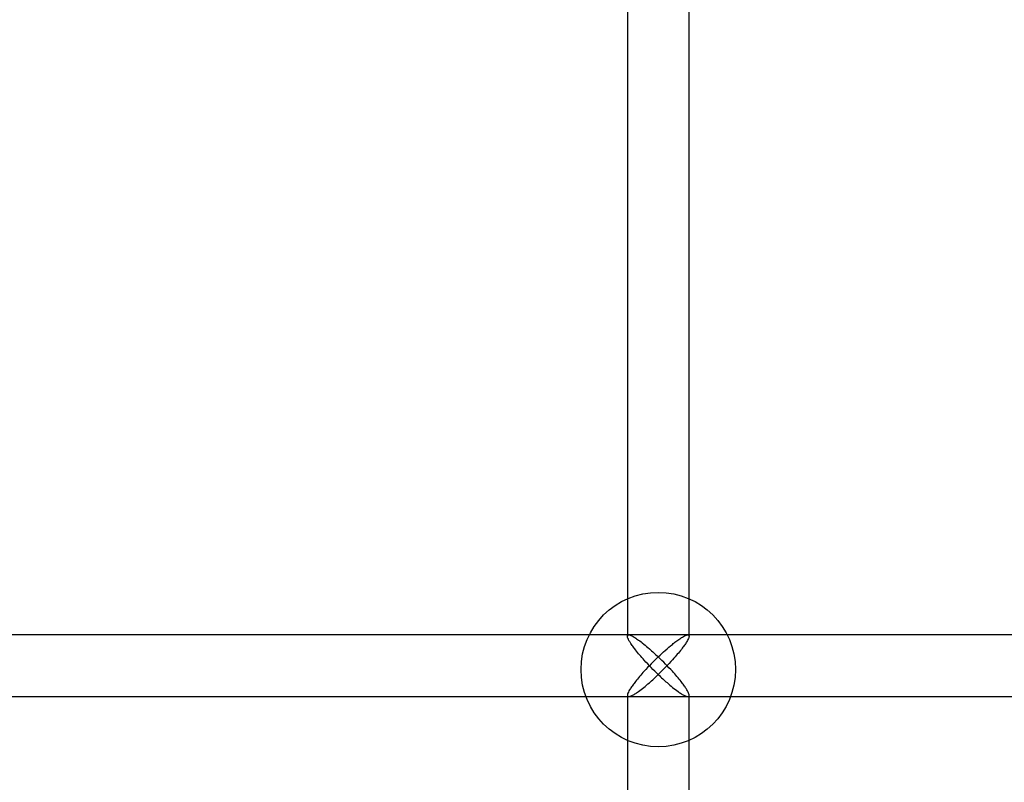
# Model space of a CAD drawing. Units: millimetres. Extents: x 16974 to 25940, y 39616 to 47239.
# Drawn here: x 21176 to 21431, y 41774 to 41972 of the extents above; entities that cross this region are included whole.
import ezdxf

# ---------------------------------------------------------------- set-up
doc = ezdxf.new("R2010")
doc.units = ezdxf.units.MM
doc.header["$LTSCALE"] = 200

msp = doc.modelspace()

# ---------------------------------------------------------------- linework, layer by layer
at = {"color": 7, "linetype": 'Continuous', "lineweight": 25}
for p, q in [((21333.68, 42018.27), (21333.68, 41811.92)), ((21349.68, 41811.93), (21349.68, 42018.27)), ((21605.68, 41812.27), (21077.68, 41812.27)), ((21349.34, 41812.27), (21334.01, 41812.27)), ((21077.68, 41796.27), (21605.68, 41796.27)), ((21333.68, 41796.67), (21333.68, 41513.3)), ((21334.04, 41796.27), (21349.32, 41796.27)), ((21349.68, 41513.3), (21349.68, 41796.67))]:
    msp.add_line(p, q, dxfattribs=at)
msp.add_circle((21341.68, 41803.27), 20, dxfattribs=at)
for points, knots in [([(21341.68, 41801.98), (21341.68, 41801.98), (21341.07, 41802.57), (21339.84, 41803.79), (21338.23, 41805.5), (21336.87, 41807.05), (21335.87, 41808.27), (21335.06, 41809.33), (21334.49, 41810.15), (21334.08, 41810.84), (21333.81, 41811.38), (21333.67, 41811.82), (21333.68, 41812.11), (21333.82, 41812.25), (21334.06, 41812.28), (21334.4, 41812.2), (21334.91, 41811.98), (21335.62, 41811.57), (21336.64, 41810.87), (21337.91, 41809.9), (21339.26, 41808.77), (21340.53, 41807.64), (21341.29, 41806.93), (21341.68, 41806.56), (21341.68, 41806.55)], [0, 0, 0, 0, 0.000588, 0.084501, 0.17087, 0.230132, 0.290775, 0.334591, 0.379467, 0.414314, 0.450089, 0.484982, 0.521151, 0.552369, 0.584429, 0.617075, 0.650393, 0.700729, 0.752495, 0.822409, 0.894297, 0.946579, 0.999414, 1, 1, 1, 1]), ([(21341.68, 41806.55), (21341.68, 41806.56), (21342.3, 41807.14), (21343.54, 41808.29), (21345.07, 41809.59), (21346.31, 41810.57), (21347.28, 41811.27), (21348.12, 41811.8), (21348.77, 41812.13), (21349.2, 41812.27), (21349.5, 41812.27), (21349.66, 41812.15), (21349.7, 41811.89), (21349.61, 41811.53), (21349.4, 41811.06), (21349.07, 41810.47), (21348.58, 41809.72), (21347.85, 41808.72), (21346.9, 41807.54), (21345.63, 41806.06), (21344.11, 41804.4), (21342.73, 41803), (21341.91, 41802.2), (21341.68, 41801.98), (21341.68, 41801.98)], [0, 0, 0, 0, 0.000586, 0.085126, 0.172144, 0.217639, 0.272019, 0.327751, 0.366844, 0.406899, 0.439719, 0.473445, 0.506293, 0.540221, 0.571272, 0.603073, 0.645392, 0.688928, 0.746888, 0.806479, 0.886113, 0.968114, 0.999412, 1, 1, 1, 1]), ([(21341.68, 41806.55), (21341.68, 41806.55), (21341.06, 41805.97), (21339.82, 41804.74), (21338.2, 41803.03), (21336.84, 41801.48), (21335.84, 41800.28), (21335.04, 41799.22), (21334.32, 41798.17), (21333.73, 41797.1), (21333.61, 41796.38), (21334.02, 41796.19), (21334.75, 41796.45), (21335.63, 41796.94), (21336.65, 41797.64), (21337.91, 41798.61), (21339.63, 41800.05), (21340.91, 41801.24), (21341.68, 41801.97), (21341.68, 41801.98)], [0, 0, 0, 0, 0.000587, 0.085213, 0.17232, 0.231171, 0.291374, 0.334946, 0.379573, 0.449649, 0.52007, 0.583119, 0.649205, 0.699752, 0.751737, 0.821529, 0.893294, 0.999411, 1, 1, 1, 1]), ([(21341.68, 41801.98), (21341.68, 41801.97), (21342.45, 41801.24), (21343.72, 41800.07), (21345.43, 41798.62), (21346.69, 41797.65), (21347.73, 41796.95), (21348.61, 41796.45), (21349.34, 41796.19), (21349.75, 41796.38), (21349.63, 41797.1), (21349.05, 41798.16), (21348.32, 41799.21), (21347.53, 41800.26), (21346.53, 41801.47), (21345.19, 41803), (21343.56, 41804.72), (21342.32, 41805.95), (21341.68, 41806.55), (21341.68, 41806.55)], [0, 0, 0, 0, 0.000589, 0.106706, 0.176588, 0.248262, 0.298887, 0.350793, 0.416879, 0.479928, 0.550349, 0.620424, 0.663937, 0.708624, 0.767397, 0.827679, 0.912231, 0.999413, 1, 1, 1, 1])]:
    msp.add_open_spline(points, degree=3, knots=knots, dxfattribs=at)

doc.saveas('drawing.dxf')
